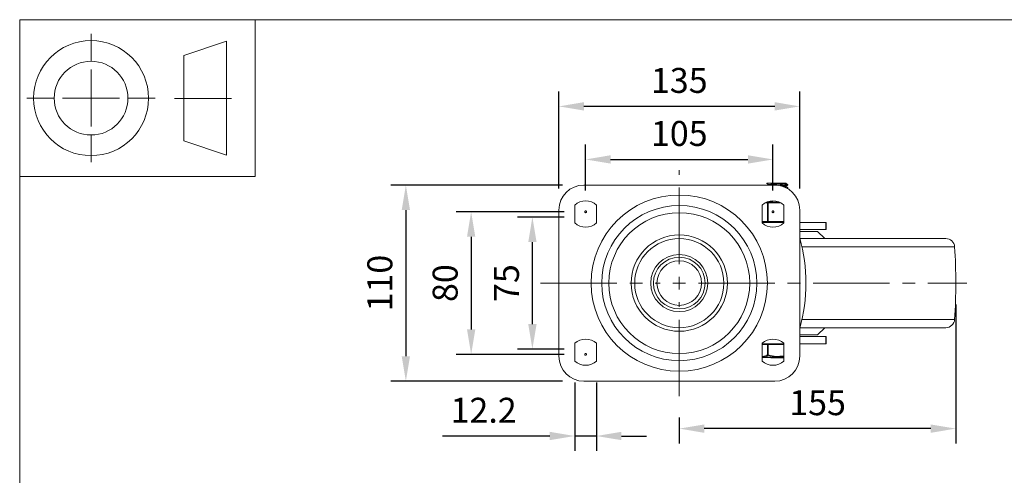
# Model space of a CAD drawing. Units: millimetres. Extents: x 10 to 287, y 10 to 200.
# Drawn here: x 10 to 148, y 136 to 200 of the extents above; entities that cross this region are included whole.
import ezdxf

# ---------------------------------------------------------------- set-up
doc = ezdxf.new("R2010")
doc.units = ezdxf.units.MM
doc.header["$LTSCALE"] = 0.75
doc.linetypes.add('CENTER2', pattern=[28.575, 19.05, -3.175, 3.175, -3.175])
doc.linetypes.add('PHANTOM2', pattern=[31.75, 15.875, -3.175, 3.175, -3.175, 3.175, -3.175])
for name, color, linetype, lineweight in [('FD_Dimensions', 7, 'Continuous', 13), ('Reference', 7, 'PHANTOM2', 13), ('Smart Centers', 7, 'CENTER2', 13), ('TITLEBLOCK', 7, 'Continuous', 18), ('Visible', 7, 'Continuous', 13), ('Visible Narrow', 7, 'Continuous', 13)]:
    doc.layers.add(name, color=color, linetype=linetype, lineweight=lineweight)
doc.styles.get("Standard").update_dxf_attribs({"font": 'arial.ttf'})
doc.dimstyles.new('Dim-ISO-25', dxfattribs={"dimtxt": 3.5, "dimasz": 3.5, "dimexe": 2.1, "dimexo": 3, "dimgap": 1.4, "dimtad": 1, "dimdec": 4, "dimdsep": 46, "dimtxsty": 'Standard', "dimcen": 0, "dimadec": 4, "dimazin": 2, "dimtp": 0.1, "dimtm": 0.1, "dimtfac": 1, "dimtdec": 4, "dimtmove": 0, "dimatfit": 3, "dimfxl": 1, "dimarcsym": 0})

# ---------------------------------------------------------------- blocks, each defined once
blk = doc.blocks.new('BIL C&W DRAWING SHEET')
at = {"layer": 'TITLEBLOCK', "lineweight": 13}
for p, q in [((-267, 184.17), (-267, 188)), ((-254, 185), (-248, 187)), ((-248, 187), (-248, 171)), ((-254, 183), (-254, 185)), ((-267, 179), (-267, 183)), ((-254, 179), (-254, 183)), ((-254, 183), (-254, 175)), ((-272.17, 179), (-276, 179)), ((-267, 179), (-271, 179)), ((-267, 179), (-263, 179)), ((-267, 179), (-267, 175)), ((-258, 179), (-261.83, 179)), ((-247.3, 178.97), (-255.3, 178.97)), ((-254, 175), (-254, 179)), ((-254, 173), (-254, 175)), ((-267, 173.83), (-267, 170)), ((-248, 171), (-254, 173))]:
    blk.add_line(p, q, dxfattribs=at)
for points in [[(-277, 190), (0, 190), (0, 0), (-277, 0)], [(-277, 190), (-244, 190), (-244, 168), (-277, 168)]]:
    blk.add_lwpolyline(points, close=True, dxfattribs=at)
for radius in [8.06, 5.17]:
    blk.add_circle((-267, 179), radius, dxfattribs=at)
blk = doc.blocks.new('*U6')
at = {"layer": 'Smart Centers', "color": 0, "ltscale": 0.75, "transparency": 16777216}
for p, q in [((0, 2.68), (0, 15.85)), ((-19.45, 0), (-2.68, 0)), ((2.68, 0), (40.29, 0)), ((0, -15.85), (0, -2.68))]:
    blk.add_line(p, q, dxfattribs=at)
at = {"layer": 'Smart Centers', "color": 0, "linetype": 'Continuous', "ltscale": 0.75, "transparency": 16777216}
for p, q in [((-0.89, 0), (0.89, 0)), ((0, -0.89), (0, 0.89))]:
    blk.add_line(p, q, dxfattribs=at)
blk = doc.blocks.new('*D20')
at = {"layer": 'Defpoints', "color": 0, "transparency": 16777216}
for p in [(115.55, 180.4), (89.3, 173.06), (115.55, 173.06)]:
    blk.add_point(p, dxfattribs=at)
at = {"layer": 'FD_Dimensions', "color": 0, "lineweight": -2, "transparency": 16777216}
for p, q in [((89.3, 176.06), (89.3, 182.5)), ((115.55, 176.06), (115.55, 182.5)), ((92.8, 180.4), (112.05, 180.4))]:
    blk.add_line(p, q, dxfattribs=at)
at = {"layer": 'FD_Dimensions', "color": 0, "transparency": 16777216}
for points in [[(92.8, 180.99), (92.8, 179.82), (89.3, 180.4)], [(112.05, 180.99), (112.05, 179.82), (115.55, 180.4)]]:
    blk.add_solid(points, dxfattribs=at)
at = {"layer": 'FD_Dimensions', "color": 0, "transparency": 16777216, "insert": (102.42, 183.59), "char_height": 3.5, "attachment_point": 5}
blk.add_mtext('105', dxfattribs=at)
blk = doc.blocks.new('*D21')
at = {"layer": 'Defpoints', "color": 0, "transparency": 16777216}
for p in [(85.55, 187.84), (85.55, 173.31), (119.3, 173.31)]:
    blk.add_point(p, dxfattribs=at)
at = {"layer": 'FD_Dimensions', "color": 0, "lineweight": -2, "transparency": 16777216}
for p, q in [((85.55, 176.31), (85.55, 189.94)), ((119.3, 176.31), (119.3, 189.94)), ((115.8, 187.84), (89.05, 187.84))]:
    blk.add_line(p, q, dxfattribs=at)
at = {"layer": 'FD_Dimensions', "color": 0, "transparency": 16777216}
for points in [[(89.05, 188.43), (89.05, 187.26), (85.55, 187.84)], [(115.8, 188.43), (115.8, 187.26), (119.3, 187.84)]]:
    blk.add_solid(points, dxfattribs=at)
at = {"layer": 'FD_Dimensions', "color": 0, "transparency": 16777216, "insert": (102.42, 191.03), "char_height": 3.5, "attachment_point": 5}
blk.add_mtext('135', dxfattribs=at)
blk = doc.blocks.new('*D22')
at = {"layer": 'Defpoints', "color": 0, "transparency": 16777216}
for p in [(89.3, 173.06), (73.26, 153.06), (89.3, 153.06)]:
    blk.add_point(p, dxfattribs=at)
at = {"layer": 'FD_Dimensions', "color": 0, "lineweight": -2, "transparency": 16777216}
for p, q in [((86.3, 173.06), (71.16, 173.06)), ((73.26, 169.56), (73.26, 156.56)), ((86.3, 153.06), (71.16, 153.06))]:
    blk.add_line(p, q, dxfattribs=at)
at = {"layer": 'FD_Dimensions', "color": 0, "transparency": 16777216}
for points in [[(72.68, 169.56), (73.84, 169.56), (73.26, 173.06)], [(72.68, 156.56), (73.84, 156.56), (73.26, 153.06)]]:
    blk.add_solid(points, dxfattribs=at)
at = {"layer": 'FD_Dimensions', "color": 0, "transparency": 16777216, "insert": (70.07, 163.06), "char_height": 3.5, "attachment_point": 5, "rotation": 90}
blk.add_mtext('80', dxfattribs=at)
blk = doc.blocks.new('*D23')
at = {"layer": 'Defpoints', "color": 0, "transparency": 16777216}
for p in [(89.05, 176.81), (64.11, 149.31), (89.05, 149.31)]:
    blk.add_point(p, dxfattribs=at)
at = {"layer": 'FD_Dimensions', "color": 0, "lineweight": -2, "transparency": 16777216}
for p, q in [((86.05, 176.81), (62.01, 176.81)), ((64.11, 173.31), (64.11, 152.81)), ((86.05, 149.31), (62.01, 149.31))]:
    blk.add_line(p, q, dxfattribs=at)
at = {"layer": 'FD_Dimensions', "color": 0, "transparency": 16777216}
for points in [[(63.53, 173.31), (64.69, 173.31), (64.11, 176.81)], [(63.53, 152.81), (64.69, 152.81), (64.11, 149.31)]]:
    blk.add_solid(points, dxfattribs=at)
at = {"layer": 'FD_Dimensions', "color": 0, "transparency": 16777216, "insert": (60.92, 163.06), "char_height": 3.5, "attachment_point": 5, "rotation": 90}
blk.add_mtext('110', dxfattribs=at)
blk = doc.blocks.new('*D24')
at = {"layer": 'Defpoints', "color": 0, "transparency": 16777216}
for p in [(141.17, 163.06), (102.42, 147.21), (102.42, 142.66)]:
    blk.add_point(p, dxfattribs=at)
at = {"layer": 'FD_Dimensions', "color": 0, "lineweight": -2, "transparency": 16777216}
for p, q in [((141.17, 160.06), (141.17, 140.56)), ((102.42, 144.21), (102.42, 140.56)), ((137.67, 142.66), (105.92, 142.66))]:
    blk.add_line(p, q, dxfattribs=at)
at = {"layer": 'FD_Dimensions', "color": 0, "transparency": 16777216}
for points in [[(105.92, 143.24), (105.92, 142.07), (102.42, 142.66)], [(137.67, 143.24), (137.67, 142.07), (141.17, 142.66)]]:
    blk.add_solid(points, dxfattribs=at)
at = {"layer": 'FD_Dimensions', "color": 0, "transparency": 16777216, "insert": (121.8, 145.84), "char_height": 3.5, "attachment_point": 5}
blk.add_mtext('155', dxfattribs=at)
blk = doc.blocks.new('*D25')
at = {"layer": 'Defpoints', "color": 0, "transparency": 16777216}
for p in [(87.77, 152.12), (90.82, 152.12), (87.77, 141.62)]:
    blk.add_point(p, dxfattribs=at)
at = {"layer": 'FD_Dimensions', "color": 0, "lineweight": -2, "transparency": 16777216}
for p, q in [((87.77, 149.12), (87.77, 139.52)), ((90.82, 149.12), (90.82, 139.52)), ((84.27, 141.62), (69.25, 141.62)), ((90.82, 141.62), (87.77, 141.62)), ((94.32, 141.62), (97.82, 141.62))]:
    blk.add_line(p, q, dxfattribs=at)
at = {"layer": 'FD_Dimensions', "color": 0, "transparency": 16777216}
for points in [[(84.27, 142.21), (84.27, 141.04), (87.77, 141.62)], [(94.32, 142.21), (94.32, 141.04), (90.82, 141.62)]]:
    blk.add_solid(points, dxfattribs=at)
at = {"layer": 'FD_Dimensions', "color": 0, "transparency": 16777216, "insert": (75.01, 144.78), "char_height": 3.5, "attachment_point": 5}
blk.add_mtext('12.2', dxfattribs=at)
blk = doc.blocks.new('*D31')
at = {"layer": 'Defpoints', "color": 0, "transparency": 16777216}
for p in [(81.84, 172.31), (89.3, 172.31), (89.3, 153.81)]:
    blk.add_point(p, dxfattribs=at)
at = {"layer": 'FD_Dimensions', "color": 0, "lineweight": -2, "transparency": 16777216}
for p, q in [((86.3, 172.31), (79.74, 172.31)), ((81.84, 157.31), (81.84, 168.81)), ((86.3, 153.81), (79.74, 153.81))]:
    blk.add_line(p, q, dxfattribs=at)
at = {"layer": 'FD_Dimensions', "color": 0, "transparency": 16777216}
for points in [[(81.26, 168.81), (82.43, 168.81), (81.84, 172.31)], [(81.26, 157.31), (82.43, 157.31), (81.84, 153.81)]]:
    blk.add_solid(points, dxfattribs=at)
at = {"layer": 'FD_Dimensions', "color": 0, "transparency": 16777216, "insert": (78.66, 163.06), "char_height": 3.5, "attachment_point": 5, "rotation": 90}
blk.add_mtext('75', dxfattribs=at)

msp = doc.modelspace()

# ---------------------------------------------------------------- linework, layer by layer
at = {"layer": 'Reference'}
for centre in [(89.299192, 173.059888), (115.549192, 173.059888), (89.299192, 153.059888)]:
    msp.add_circle(centre, 0.125, dxfattribs=at)
at = {"layer": 'Visible'}
for p, q in [((89.049192, 176.809888), (115.799192, 176.809888)), ((114.695005, 177.059888), (114.843514, 177.059888)), ((114.695005, 177.059888), (114.695005, 177.028419)), ((114.843514, 177.059888), (117.175016, 177.059888)), ((114.94463, 176.884298), (114.94463, 176.809888)), ((117.403755, 177.059888), (117.175016, 177.059888)), ((117.403755, 177.059888), (117.403755, 177.016727)), ((117.403755, 176.662146), (117.403755, 176.579227)), ((117.65338, 176.872606), (117.65338, 176.809669)), ((117.65338, 176.435106), (117.65338, 176.372169)), ((87.774192, 171.497388), (87.774192, 173.997388)), ((90.824192, 173.997388), (90.824192, 171.497388)), ((114.024192, 171.497388), (114.024192, 173.997388)), ((114.893196, 174.434888), (114.737157, 174.434888)), ((115.522422, 174.434888), (114.893196, 174.434888)), ((117.074192, 173.997388), (117.074192, 171.497388)), ((85.549192, 152.809888), (85.549192, 173.309888)), ((119.299192, 173.309888), (119.299192, 152.809888)), ((117.074192, 171.559888), (114.024192, 171.559888)), ((122.969539, 171.559888), (119.299192, 171.559888)), ((122.969539, 171.559888), (122.988204, 171.559888)), ((122.988204, 171.559888), (122.988204, 170.559888)), ((119.299192, 170.559888), (122.969539, 170.559888)), ((121.799192, 170.309888), (119.299192, 170.309888)), ((121.799192, 170.309888), (122.799192, 169.309888)), ((122.988204, 170.559888), (122.969539, 170.559888)), ((139.761683, 169.309888), (119.313584, 169.309888)), ((139.761683, 156.809888), (119.313584, 156.809888)), ((121.799192, 155.809888), (122.799192, 156.809888)), ((87.774192, 152.122388), (87.774192, 154.622388)), ((90.824192, 154.622388), (90.824192, 152.122388)), ((114.024192, 152.122388), (114.024192, 154.622388)), ((114.024192, 154.559888), (117.074192, 154.559888)), ((117.074192, 154.622388), (117.074192, 152.122388)), ((121.799192, 155.809888), (119.299192, 155.809888)), ((122.969539, 155.559888), (119.299192, 155.559888)), ((119.299192, 154.559888), (122.969539, 154.559888)), ((122.969539, 155.559888), (122.988204, 155.559888)), ((122.988204, 154.559888), (122.969539, 154.559888)), ((122.988204, 154.559888), (122.988204, 155.559888)), ((114.784943, 154.434888), (114.024192, 154.434888)), ((114.784943, 154.434888), (114.893196, 154.434888)), ((117.074192, 154.434888), (114.893196, 154.434888)), ((117.074192, 152.622388), (114.024192, 152.622388)), ((115.271874, 152.559888), (115.271874, 152.622388)), ((115.302141, 152.559888), (115.271874, 152.559888)), ((115.374966, 152.559888), (115.302141, 152.559888)), ((115.374966, 152.559888), (115.662932, 152.559888)), ((115.681886, 152.559888), (115.662932, 152.559888)), ((115.681886, 152.559888), (115.681886, 152.622388)), ((115.897718, 152.559888), (115.681886, 152.559888)), ((115.897718, 152.559888), (115.897718, 152.622388)), ((115.897838, 152.559888), (115.897718, 152.559888)), ((115.897838, 152.559888), (115.944786, 152.559888)), ((116.002345, 152.559888), (115.944786, 152.559888)), ((116.002345, 152.559888), (116.300122, 152.559888)), ((116.471209, 152.559888), (116.300122, 152.559888)), ((116.471209, 152.559888), (116.471209, 152.622388)), ((116.62391, 152.559888), (116.471209, 152.559888)), ((116.62391, 152.559888), (116.62391, 152.622388)), ((116.63457, 152.559888), (116.62391, 152.559888)), ((116.63457, 152.559888), (117.074192, 152.559888)), ((115.799192, 149.309888), (89.049192, 149.309888))]:
    msp.add_line(p, q, dxfattribs=at)
at = {"layer": 'Visible', "extrusion": (0, 0, -1)}
for radius in [10.875, 9.875, 6.75, 6.25, 4, 3.125]:
    msp.add_circle((-102.424192, 163.059888), radius, dxfattribs=at)
at = {"layer": 'Visible'}
msp.add_circle((102.424192, 163.059888), 3.625, dxfattribs=at)
at = {"layer": 'Visible', "extrusion": (0, 0, -1)}
for centre, radius, start, end in [((-89.049192, 173.309888), 3.5, 0, 90), ((-115.799192, 173.309888), 3.5, 90, 180), ((-89.299192, 172.311882), 2.273005, 47.86205014, 132.13794986), ((-115.549192, 172.311882), 2.273005, 47.86205014, 132.13794986), ((-89.299192, 173.182893), 2.273005, 227.86205014, 312.13794986), ((-115.549192, 173.182893), 2.273005, 227.86205014, 312.13794986), ((-139.761683, 168.059888), 1.25, 89.99999848, 176.27688086), ((-62.924076, 163.059888), 78.250116, 176.27688086, 183.72311917), ((-139.761683, 158.059888), 1.25, 183.72311917, 270), ((-89.299192, 152.936882), 2.273005, 47.86205014, 132.13794986), ((-115.549192, 152.936882), 2.273005, 47.86205014, 132.13794986), ((-89.049192, 152.809888), 3.5, 270, 0), ((-89.299192, 153.807893), 2.273005, 227.86205014, 312.13794986), ((-115.549192, 153.807893), 2.273005, 227.86205014, 312.13794986), ((-115.799192, 152.809888), 3.5, 180, 270)]:
    msp.add_arc(centre, radius, start, end, dxfattribs=at)
at = {"layer": 'Visible'}
msp.add_arc((97.049192, 163.059888), 23.125, 344.18825569, 15.81174431, dxfattribs=at)
for points in [[(114.700578, 177.022754), (114.679977, 177.035132), (114.728681, 177.04751), (114.843514, 177.059888)], [(114.94463, 176.880896), (114.863068, 176.92821), (114.781488, 176.975491), (114.699897, 177.022754)], [(117.648487, 176.804004), (117.564938, 176.755607), (117.4814, 176.70719), (117.397882, 176.65874)], [(117.403755, 177.020129), (117.485316, 176.972815), (117.566896, 176.925534), (117.648487, 176.878271)], [(117.403755, 176.582629), (117.485316, 176.535315), (117.566896, 176.488034), (117.648487, 176.440771)], [(117.647251, 176.440771), (117.670447, 176.426467), (117.601162, 176.412163), (117.446714, 176.397859)], [(117.648487, 176.366504), (117.624561, 176.352645), (117.600636, 176.338783), (117.576712, 176.32492)]]:
    msp.add_open_spline(points, degree=3, dxfattribs=at)
for points, knots in [([(117.175016, 177.059888), (116.958564, 177.038787), (116.597889, 177.017686), (116.225608, 176.996585), (115.85344, 176.975491), (115.477814, 176.954397), (115.236772, 176.933302), (115.050116, 176.916967), (114.947319, 176.900633), (114.945658, 176.884298)], [11.6154215191, 11.6154215191, 11.6154215191, 11.6154215191, 12.5245421519, 12.5245421519, 12.5245421519, 13.4333866914, 13.4333866914, 13.4333866914, 14.1371669412, 14.1371669412, 14.1371669412, 14.1371669412]), ([(117.402145, 177.016727), (117.402714, 177.010013), (117.386488, 177.003299), (117.352668, 176.996585), (117.246412, 176.975491), (116.968814, 176.954397), (116.62189, 176.933302), (116.27507, 176.912214), (115.866545, 176.891126), (115.546367, 176.870038), (115.241946, 176.849988), (115.023704, 176.829938), (114.962638, 176.809888)], [10.9955742876, 10.9955742876, 10.9955742876, 10.9955742876, 11.2848476888, 11.2848476888, 11.2848476888, 12.1936922283, 12.1936922283, 12.1936922283, 13.1022632768, 13.1022632768, 13.1022632768, 13.9661186601, 13.9661186601, 13.9661186601, 13.9661186601]), ([(117.648486, 176.878271), (117.682923, 176.858253), (117.524013, 176.838235), (117.224605, 176.818217), (116.985712, 176.802245), (116.660824, 176.786273), (116.323835, 176.770301)], [2.6082979663, 2.6082979663, 2.6082979663, 2.6082979663, 3.4707673222, 3.4707673222, 3.4707673222, 4.1589206362, 4.1589206362, 4.1589206362, 4.1589206362]), ([(116.58692, 176.720002), (116.915681, 176.736161), (117.210611, 176.75232), (117.402035, 176.768479), (117.564683, 176.782209), (117.650661, 176.795939), (117.651874, 176.809669)], [-6.9510884928, -6.9510884928, -6.9510884928, -6.9510884928, -6.2548849333, -6.2548849333, -6.2548849333, -5.6633380756, -5.6633380756, -5.6633380756, -5.6633380756]), ([(117.396185, 176.65874), (117.371268, 176.644883), (117.275381, 176.631026), (117.11872, 176.617169), (117.075571, 176.613352), (117.027981, 176.609535), (116.976765, 176.605719)], [17.37653310543, 17.37653310543, 17.37653310543, 17.37653310543, 17.97355879902, 17.97355879902, 17.97355879902, 18.13799921216, 18.13799921216, 18.13799921216, 18.13799921216]), ([(117.40179, 176.579227), (117.402226, 176.570817), (117.376558, 176.562407), (117.323916, 176.553997), (117.283452, 176.547533), (117.227322, 176.541068), (117.158683, 176.534604)], [17.27875959474, 17.27875959474, 17.27875959474, 17.27875959474, 17.64110669351, 17.64110669351, 17.64110669351, 17.91962608219, 17.91962608219, 17.91962608219, 17.91962608219]), ([(117.542127, 176.345), (117.55155, 176.346161), (117.560384, 176.347321), (117.568608, 176.348481), (117.624576, 176.356377), (117.65191, 176.364273), (117.651471, 176.372169)], [-12.33670473464, -12.33670473464, -12.33670473464, -12.33670473464, -12.28671651279, -12.28671651279, -12.28671651279, -11.94652338281, -11.94652338281, -11.94652338281, -11.94652338281]), ([(116.431892, 174.406746), (116.344023, 174.398864), (116.256949, 174.392567), (116.174192, 174.392567), (116.046719, 174.392567), (115.909003, 174.407506), (115.688101, 174.428216), (115.603341, 174.435281), (115.522422, 174.434888)], [-0.0993081622, -0.0993081622, -0.0993081622, -0.0993081622, 0, 0, 0, 0.15296808632, 0.15296808632, 0.25013697453, 0.25013697453, 0.25013697453, 0.25013697453])]:
    msp.add_open_spline(points, degree=3, knots=knots, dxfattribs=at)
at = {"layer": 'Visible Narrow'}
for p, q in [((114.465436, 174.309888), (114.784943, 174.309888)), ((114.784943, 174.309888), (114.893196, 174.309888)), ((114.784943, 174.309888), (114.784943, 171.684888)), ((114.893196, 174.434888), (114.893196, 174.309888)), ((114.893196, 174.309888), (116.632949, 174.309888)), ((114.893196, 171.684888), (114.893196, 174.309888)), ((114.784943, 171.684888), (114.024192, 171.684888)), ((114.784943, 171.684888), (114.893196, 171.684888)), ((114.893196, 171.559888), (114.893196, 171.684888)), ((117.074192, 171.684888), (114.893196, 171.684888)), ((122.969539, 171.559888), (122.969539, 170.559888)), ((141.009045, 168.141056), (119.609054, 168.141056)), ((141.009045, 157.978719), (119.609054, 157.978719)), ((122.969539, 155.559888), (122.969539, 154.559888)), ((114.784943, 154.434888), (114.784943, 152.983315)), ((114.893196, 152.983311), (114.893196, 154.434888)), ((114.024192, 152.639175), (117.074192, 152.639175)), ((114.893194, 152.98332), (114.784944, 152.98332)), ((114.893194, 152.983311), (114.861911, 152.875108)), ((115.302141, 152.622388), (115.302141, 152.559888)), ((115.374966, 152.622388), (115.374966, 152.559888)), ((115.662932, 152.622388), (115.662932, 152.559888)), ((115.897838, 152.622388), (115.897838, 152.559888)), ((115.944786, 152.622388), (115.944786, 152.559888)), ((116.002345, 152.622388), (116.002345, 152.559888)), ((116.300122, 152.622388), (116.300122, 152.559888)), ((116.63457, 152.622388), (116.63457, 152.559888))]:
    msp.add_line(p, q, dxfattribs=at)
msp.add_circle((102.424192, 163.059888), 12.35402, dxfattribs=at)
for centre, radius, start, end in [((116.168484, 157.046027), 4.368237, 252.60642632, 281.9678646), ((116.165979, 156.9756), 4.189147, 252.31715074, 282.52209285)]:
    msp.add_arc(centre, radius, start, end, dxfattribs=at)
for centre, major_axis, ratio, start_param, end_param in [((114.893196, 174.309888), (0, 0.125), 0.8660254038, 0, 1.5707963268), ((114.893196, 152.98332), (-0.062571, 0.108212), 0.8319532842, 1.1224588098, 2.2448368412)]:
    msp.add_ellipse(centre, major_axis=major_axis, ratio=ratio, start_param=start_param, end_param=end_param, dxfattribs=at)
at = {"layer": 'Visible Narrow', "extrusion": (0, 0, -1)}
msp.add_ellipse((114.893196, 171.684888), major_axis=(0, 0.125), ratio=0.8660254038, start_param=3.1415926536, end_param=4.7123889804, dxfattribs=at)
at = {"layer": 'Visible Narrow'}
for points, knots in [([(114.784944, 152.983315), (114.758122, 152.967806), (114.731204, 152.952977), (114.704195, 152.938907), (114.703707, 152.938653), (114.70322, 152.938399), (114.702732, 152.938146), (114.612285, 152.891126), (114.52027, 152.852466), (114.427409, 152.825923), (114.424212, 152.825009), (114.421014, 152.824109), (114.417816, 152.823224), (114.362941, 152.808039), (114.307809, 152.797128), (114.252622, 152.790934), (114.227124, 152.788073), (114.201614, 152.786207), (114.176115, 152.785368), (114.165111, 152.785006), (114.154104, 152.784834), (114.143097, 152.784849), (114.106582, 152.784902), (114.070031, 152.787045), (114.033504, 152.791247), (114.0304, 152.791604), (114.027296, 152.791976), (114.024192, 152.792362)], [0.0016309226143, 0.0016309226143, 0.0016309226143, 0.0016309226143, 0.002300793238, 0.002300793238, 0.002300793238, 0.0023128816503, 0.0023128816503, 0.0023128816503, 0.0045556759778, 0.0045556759778, 0.0045556759778, 0.0046328865483, 0.0046328865483, 0.0046328865483, 0.0059574224325, 0.0059574224325, 0.0059574224325, 0.0065694092546, 0.0065694092546, 0.0065694092546, 0.0068335139667, 0.0068335139667, 0.0068335139667, 0.0077096055009, 0.0077096055009, 0.0077096055009, 0.0077840589371, 0.0077840589371, 0.0077840589371, 0.0077840589371]), ([(114.024192, 152.691654), (114.044326, 152.688191), (114.064507, 152.685311), (114.122091, 152.678833), (114.159581, 152.676689), (114.234666, 152.676587), (114.272291, 152.678625), (114.370281, 152.689277), (114.430703, 152.701124), (114.587183, 152.744254), (114.682795, 152.782914), (114.805182, 152.844231), (114.833604, 152.859315), (114.861911, 152.875108)], [-0.0081836470867, -0.0081836470867, -0.0081836470867, -0.0081836470867, -0.0077096055009, -0.0077096055009, -0.0068335139667, -0.0068335139667, -0.0059574224325, -0.0059574224325, -0.0045556759778, -0.0045556759778, -0.0023128816503, -0.0023128816503, -0.0016309217948, -0.0016309217948, -0.0016309217948, -0.0016309217948])]:
    msp.add_open_spline(points, degree=3, knots=knots, dxfattribs=at)

# ---------------------------------------------------------------- block references
at = {"layer": 'Smart Centers', "ltscale": 0.75}
msp.add_blockref('*U6', (102.424192, 163.059888), dxfattribs=at)
at = {"layer": 'TITLEBLOCK'}
msp.add_blockref('BIL C&W DRAWING SHEET', (287, 10), dxfattribs=at)

# ---------------------------------------------------------------- dimensions: what is measured, and where the dimension line sits
at = {"layer": 'FD_Dimensions'}
for base, p1, p2, picture, middle in [((85.549192, 187.84471), (119.299192, 173.309888), (85.549192, 173.309888), '*D21', (102.424192, 191.032909)), ((115.549192, 180.402691), (89.299192, 173.059888), (115.549192, 173.059888), '*D20', (102.424192, 183.589697)), ((102.424192, 142.655387), (141.174192, 163.059888), (102.424192, 147.205868), '*D24', (121.799192, 145.842392)), ((87.774192, 141.622388), (90.824192, 152.122388), (87.774192, 152.122388), '*D25', (75.011129, 144.77955))]:
    dim = msp.add_linear_dim(base=base, p1=p1, p2=p2, dimstyle='Dim-ISO-25', override={"dimlfac": 4, "dimclrd": 0, "dimclre": 0}, dxfattribs=at)
    dim.commit()
    dim.dimension.update_dxf_attribs({"geometry": picture, "text_midpoint": middle})
for base, p1, p2, picture, middle in [((64.111652, 149.309888), (89.049192, 176.809888), (89.049192, 149.309888), '*D23', (64.111652, 163.059888)), ((73.259953, 153.059888), (89.299192, 173.059888), (89.299192, 153.059888), '*D22', (73.259953, 163.059888))]:
    dim = msp.add_linear_dim(base=base, p1=p1, p2=p2, angle=90, dimstyle='Dim-ISO-25', override={"dimlfac": 4}, dxfattribs=at)
    dim.commit()
    dim.dimension.update_dxf_attribs({"geometry": picture, "text_midpoint": middle, "dimtype": 160})
dim = msp.add_linear_dim(base=(81.842023, 172.311882), p1=(89.299192, 153.807893), p2=(89.299192, 172.311882), angle=90, text='75', dimstyle='Dim-ISO-25', override={"dimlfac": 4, "dimclrd": 0, "dimclre": 0}, dxfattribs=at)
dim.commit()
dim.dimension.update_dxf_attribs({"geometry": '*D31', "text_midpoint": (78.662179, 163.059888)})

doc.saveas('drawing.dxf')
